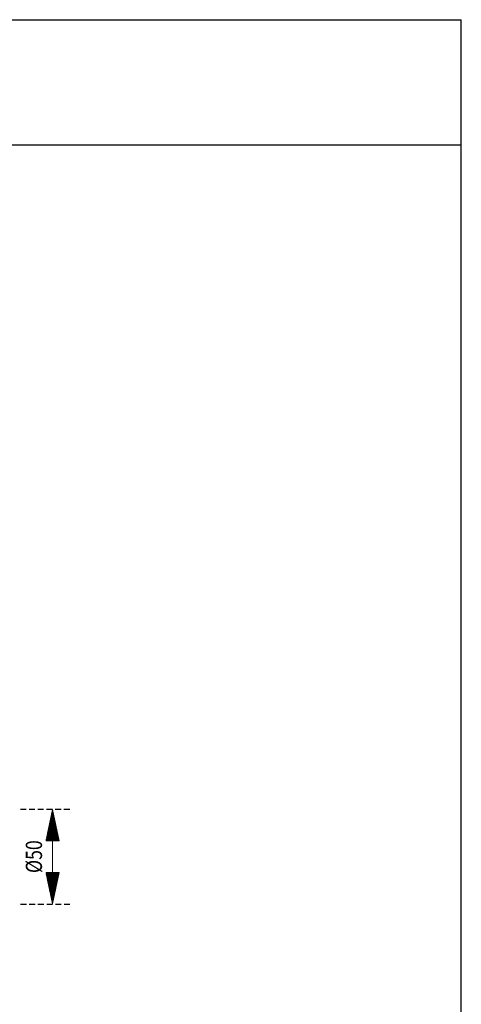
# Model space of a CAD drawing. Units: millimetres. Extents: x 500786 to 1027478, y 4519389 to 9049172.
# Drawn here: x 518131 to 518188, y 4520737 to 4520864 of the extents above; entities that cross this region are included whole.
import ezdxf

# ---------------------------------------------------------------- set-up
doc = ezdxf.new("R2010")
doc.units = ezdxf.units.MM
doc.linetypes.add('HIDDEN2', pattern=[0.1875, 0.125, -0.0625])
doc.layers.add('0S', color=7, linetype='Continuous')
doc.layers.add('S', color=2, linetype='Continuous')
doc.layers.add('tefris', color=251, linetype='Continuous', lineweight=9)
doc.styles.add('RomanSTA', font='txt')

# ---------------------------------------------------------------- blocks, each defined once
blk = doc.blocks.new('33221')
at = {"color": 5, "linetype": 'Continuous'}
for p, q in [((-4615.39, -979.5), (-3830.22, -979.5)), ((-3830.22, -2193.4), (-3830.22, -979.5)), ((-4615.39, -1056.69), (-3830.22, -1056.69))]:
    blk.add_line(p, q, dxfattribs=at)
blk = doc.blocks.new('33226')
at = {"layer": '0S'}
blk.add_blockref('33221', (0, 0), dxfattribs=at)

msp = doc.modelspace()

# ---------------------------------------------------------------- linework, layer by layer
at = {"layer": 'S', "color": 7, "linetype": 'HIDDEN2', "ltscale": 6}
for p, q in [((518137.55, 4520761.82), (518131.19, 4520761.82)), ((518131.19, 4520749.59), (518137.55, 4520749.59))]:
    msp.add_line(p, q, dxfattribs=at)
at = {"layer": 'tefris'}
for p, q in [((518135.33, 4520761.82, -227.77), (518134.48, 4520757.78, -227.77)), ((518135.25, 4520761.45, -227.77), (518135.33, 4520761.53, -227.77)), ((518135.26, 4520761.49, -227.77), (518135.33, 4520761.56, -227.77)), ((518135.27, 4520761.54, -227.77), (518135.33, 4520761.6, -227.77)), ((518135.28, 4520761.59, -227.77), (518135.33, 4520761.64, -227.77)), ((518135.29, 4520761.64, -227.77), (518135.33, 4520761.67, -227.77)), ((518135.3, 4520761.68, -227.77), (518135.33, 4520761.71, -227.77)), ((518135.31, 4520761.73, -227.77), (518135.33, 4520761.75, -227.77)), ((518135.32, 4520749.59), (518135.32, 4520761.82)), ((518135.32, 4520761.78, -227.77), (518135.33, 4520761.79, -227.77)), ((518135.33, 4520761.82, -227.77), (518135.33, 4520761.82, -227.77)), ((518135.33, 4520761.82, -227.77), (518135.33, 4520761.82, -227.77)), ((518135.33, 4520761.82, -227.77), (518136.18, 4520757.78, -227.77)), ((518135.33, 4520761.79, -227.77), (518135.33, 4520761.79, -227.77)), ((518135.33, 4520761.75, -227.77), (518135.34, 4520761.76, -227.77)), ((518135.33, 4520761.71, -227.77), (518135.35, 4520761.73, -227.77)), ((518135.33, 4520761.67, -227.77), (518135.35, 4520761.7, -227.77)), ((518135.33, 4520761.64, -227.77), (518135.36, 4520761.67, -227.77)), ((518135.33, 4520761.6, -227.77), (518135.36, 4520761.64, -227.77)), ((518135.33, 4520761.56, -227.77), (518135.37, 4520761.61, -227.77)), ((518135.33, 4520761.53, -227.77), (518135.38, 4520761.58, -227.77)), ((518135.33, 4520761.49, -227.77), (518135.38, 4520761.55, -227.77)), ((518135.33, 4520761.45, -227.77), (518135.39, 4520761.52, -227.77)), ((518134.91, 4520759.85, -227.77), (518135.33, 4520760.26, -227.77)), ((518134.92, 4520759.9, -227.77), (518135.33, 4520760.3, -227.77)), ((518134.93, 4520759.94, -227.77), (518135.33, 4520760.34, -227.77)), ((518134.94, 4520759.99, -227.77), (518135.33, 4520760.38, -227.77)), ((518134.95, 4520760.04, -227.77), (518135.33, 4520760.41, -227.77)), ((518134.96, 4520760.08, -227.77), (518135.33, 4520760.45, -227.77)), ((518134.97, 4520760.13, -227.77), (518135.33, 4520760.49, -227.77)), ((518134.98, 4520760.18, -227.77), (518135.33, 4520760.52, -227.77)), ((518134.99, 4520760.23, -227.77), (518135.33, 4520760.56, -227.77)), ((518135, 4520760.27, -227.77), (518135.33, 4520760.6, -227.77)), ((518135.01, 4520760.32, -227.77), (518135.33, 4520760.64, -227.77)), ((518135.02, 4520760.37, -227.77), (518135.33, 4520760.67, -227.77)), ((518135.03, 4520760.41, -227.77), (518135.33, 4520760.71, -227.77)), ((518135.04, 4520760.46, -227.77), (518135.33, 4520760.75, -227.77)), ((518135.05, 4520760.51, -227.77), (518135.33, 4520760.78, -227.77)), ((518135.06, 4520760.55, -227.77), (518135.33, 4520760.82, -227.77)), ((518135.07, 4520760.6, -227.77), (518135.33, 4520760.86, -227.77)), ((518135.08, 4520760.65, -227.77), (518135.33, 4520760.9, -227.77)), ((518135.09, 4520760.7, -227.77), (518135.33, 4520760.93, -227.77)), ((518135.1, 4520760.74, -227.77), (518135.33, 4520760.97, -227.77)), ((518135.11, 4520760.79, -227.77), (518135.33, 4520761.01, -227.77)), ((518135.12, 4520760.84, -227.77), (518135.33, 4520761.04, -227.77)), ((518135.13, 4520760.88, -227.77), (518135.33, 4520761.08, -227.77)), ((518135.14, 4520760.93, -227.77), (518135.33, 4520761.12, -227.77)), ((518135.15, 4520760.98, -227.77), (518135.33, 4520761.16, -227.77)), ((518135.16, 4520761.02, -227.77), (518135.33, 4520761.19, -227.77)), ((518135.17, 4520761.07, -227.77), (518135.33, 4520761.23, -227.77)), ((518135.18, 4520761.12, -227.77), (518135.33, 4520761.27, -227.77)), ((518135.19, 4520761.17, -227.77), (518135.33, 4520761.3, -227.77)), ((518135.2, 4520761.21, -227.77), (518135.33, 4520761.34, -227.77)), ((518135.21, 4520761.26, -227.77), (518135.33, 4520761.38, -227.77)), ((518135.22, 4520761.31, -227.77), (518135.33, 4520761.42, -227.77)), ((518135.23, 4520761.35, -227.77), (518135.33, 4520761.45, -227.77)), ((518135.24, 4520761.4, -227.77), (518135.33, 4520761.49, -227.77)), ((518135.33, 4520761.42, -227.77), (518135.4, 4520761.49, -227.77)), ((518135.33, 4520761.38, -227.77), (518135.4, 4520761.46, -227.77)), ((518135.33, 4520761.34, -227.77), (518135.41, 4520761.42, -227.77)), ((518135.33, 4520761.3, -227.77), (518135.42, 4520761.39, -227.77)), ((518135.33, 4520761.27, -227.77), (518135.42, 4520761.36, -227.77)), ((518135.33, 4520761.23, -227.77), (518135.43, 4520761.33, -227.77)), ((518135.33, 4520761.19, -227.77), (518135.44, 4520761.3, -227.77)), ((518135.33, 4520761.16, -227.77), (518135.44, 4520761.27, -227.77)), ((518135.33, 4520761.12, -227.77), (518135.45, 4520761.24, -227.77)), ((518135.33, 4520761.08, -227.77), (518135.45, 4520761.21, -227.77)), ((518135.33, 4520761.04, -227.77), (518135.46, 4520761.18, -227.77)), ((518135.33, 4520761.01, -227.77), (518135.47, 4520761.15, -227.77)), ((518135.33, 4520760.97, -227.77), (518135.47, 4520761.12, -227.77)), ((518135.33, 4520760.93, -227.77), (518135.48, 4520761.09, -227.77)), ((518135.33, 4520760.9, -227.77), (518135.49, 4520761.06, -227.77)), ((518135.33, 4520760.86, -227.77), (518135.49, 4520761.03, -227.77)), ((518135.33, 4520760.82, -227.77), (518135.5, 4520761, -227.77)), ((518135.33, 4520760.78, -227.77), (518135.51, 4520760.96, -227.77)), ((518135.33, 4520760.75, -227.77), (518135.51, 4520760.93, -227.77)), ((518135.33, 4520760.71, -227.77), (518135.52, 4520760.9, -227.77)), ((518135.33, 4520760.67, -227.77), (518135.53, 4520760.87, -227.77)), ((518135.33, 4520760.64, -227.77), (518135.53, 4520760.84, -227.77)), ((518135.33, 4520760.6, -227.77), (518135.54, 4520760.81, -227.77)), ((518135.33, 4520760.56, -227.77), (518135.54, 4520760.78, -227.77)), ((518135.33, 4520760.52, -227.77), (518135.55, 4520760.75, -227.77)), ((518135.33, 4520760.49, -227.77), (518135.56, 4520760.72, -227.77)), ((518135.33, 4520760.45, -227.77), (518135.56, 4520760.69, -227.77)), ((518135.33, 4520760.41, -227.77), (518135.57, 4520760.66, -227.77)), ((518135.33, 4520760.38, -227.77), (518135.58, 4520760.63, -227.77)), ((518135.33, 4520760.34, -227.77), (518135.58, 4520760.6, -227.77)), ((518135.33, 4520760.3, -227.77), (518135.59, 4520760.57, -227.77)), ((518135.33, 4520760.26, -227.77), (518135.6, 4520760.53, -227.77)), ((518135.33, 4520760.23, -227.77), (518135.6, 4520760.5, -227.77)), ((518135.33, 4520760.19, -227.77), (518135.61, 4520760.47, -227.77)), ((518135.33, 4520760.15, -227.77), (518135.62, 4520760.44, -227.77)), ((518135.33, 4520760.12, -227.77), (518135.62, 4520760.41, -227.77)), ((518135.33, 4520760.08, -227.77), (518135.63, 4520760.38, -227.77)), ((518135.33, 4520760.04, -227.77), (518135.64, 4520760.35, -227.77)), ((518135.33, 4520760, -227.77), (518135.64, 4520760.32, -227.77)), ((518135.33, 4520759.97, -227.77), (518135.65, 4520760.29, -227.77)), ((518135.33, 4520759.93, -227.77), (518135.65, 4520760.26, -227.77)), ((518134.58, 4520758.25, -227.77), (518135.33, 4520759, -227.77)), ((518134.59, 4520758.3, -227.77), (518135.33, 4520759.04, -227.77)), ((518134.6, 4520758.35, -227.77), (518135.33, 4520759.08, -227.77)), ((518134.61, 4520758.39, -227.77), (518135.33, 4520759.11, -227.77)), ((518134.62, 4520758.44, -227.77), (518135.33, 4520759.15, -227.77)), ((518134.63, 4520758.49, -227.77), (518135.33, 4520759.19, -227.77)), ((518134.64, 4520758.53, -227.77), (518135.33, 4520759.22, -227.77)), ((518134.65, 4520758.58, -227.77), (518135.33, 4520759.26, -227.77)), ((518134.66, 4520758.68, -227.77), (518135.33, 4520759.34, -227.77)), ((518134.66, 4520758.63, -227.77), (518135.33, 4520759.3, -227.77)), ((518134.67, 4520758.72, -227.77), (518135.33, 4520759.37, -227.77)), ((518134.68, 4520758.77, -227.77), (518135.33, 4520759.41, -227.77)), ((518134.69, 4520758.82, -227.77), (518135.33, 4520759.45, -227.77)), ((518134.7, 4520758.86, -227.77), (518135.33, 4520759.48, -227.77)), ((518134.71, 4520758.91, -227.77), (518135.33, 4520759.52, -227.77)), ((518134.72, 4520758.96, -227.77), (518135.33, 4520759.56, -227.77)), ((518134.73, 4520759, -227.77), (518135.33, 4520759.6, -227.77)), ((518134.74, 4520759.05, -227.77), (518135.33, 4520759.63, -227.77)), ((518134.75, 4520759.1, -227.77), (518135.33, 4520759.67, -227.77)), ((518134.76, 4520759.15, -227.77), (518135.33, 4520759.71, -227.77)), ((518134.77, 4520759.19, -227.77), (518135.33, 4520759.74, -227.77)), ((518134.78, 4520759.24, -227.77), (518135.33, 4520759.78, -227.77)), ((518134.79, 4520759.29, -227.77), (518135.33, 4520759.82, -227.77)), ((518134.8, 4520759.33, -227.77), (518135.33, 4520759.86, -227.77)), ((518134.81, 4520759.38, -227.77), (518135.33, 4520759.89, -227.77)), ((518134.82, 4520759.43, -227.77), (518135.33, 4520759.93, -227.77)), ((518134.83, 4520759.47, -227.77), (518135.33, 4520759.97, -227.77)), ((518134.84, 4520759.52, -227.77), (518135.33, 4520760, -227.77)), ((518134.85, 4520759.57, -227.77), (518135.33, 4520760.04, -227.77)), ((518134.86, 4520759.61, -227.77), (518135.33, 4520760.08, -227.77)), ((518134.87, 4520759.66, -227.77), (518135.33, 4520760.12, -227.77)), ((518134.88, 4520759.71, -227.77), (518135.33, 4520760.15, -227.77)), ((518134.89, 4520759.76, -227.77), (518135.33, 4520760.19, -227.77)), ((518134.9, 4520759.8, -227.77), (518135.33, 4520760.23, -227.77)), ((518135.33, 4520759.89, -227.77), (518135.66, 4520760.23, -227.77)), ((518135.33, 4520759.86, -227.77), (518135.67, 4520760.2, -227.77)), ((518135.33, 4520759.82, -227.77), (518135.67, 4520760.17, -227.77)), ((518135.33, 4520759.78, -227.77), (518135.68, 4520760.14, -227.77)), ((518135.33, 4520759.74, -227.77), (518135.69, 4520760.11, -227.77)), ((518135.33, 4520759.71, -227.77), (518135.69, 4520760.07, -227.77)), ((518135.33, 4520759.67, -227.77), (518135.7, 4520760.04, -227.77)), ((518135.33, 4520759.63, -227.77), (518135.71, 4520760.01, -227.77)), ((518135.33, 4520759.6, -227.77), (518135.71, 4520759.98, -227.77)), ((518135.33, 4520759.56, -227.77), (518135.72, 4520759.95, -227.77)), ((518135.33, 4520759.52, -227.77), (518135.73, 4520759.92, -227.77)), ((518135.33, 4520759.48, -227.77), (518135.73, 4520759.89, -227.77)), ((518135.33, 4520759.45, -227.77), (518135.74, 4520759.86, -227.77)), ((518135.33, 4520759.41, -227.77), (518135.74, 4520759.83, -227.77)), ((518135.33, 4520759.37, -227.77), (518135.75, 4520759.8, -227.77)), ((518135.33, 4520759.34, -227.77), (518135.76, 4520759.77, -227.77)), ((518135.33, 4520759.3, -227.77), (518135.76, 4520759.74, -227.77)), ((518135.33, 4520759.26, -227.77), (518135.77, 4520759.71, -227.77)), ((518135.33, 4520759.22, -227.77), (518135.78, 4520759.68, -227.77)), ((518135.33, 4520759.19, -227.77), (518135.78, 4520759.64, -227.77)), ((518135.33, 4520759.15, -227.77), (518135.79, 4520759.61, -227.77)), ((518135.33, 4520759.11, -227.77), (518135.8, 4520759.58, -227.77)), ((518135.33, 4520759.08, -227.77), (518135.8, 4520759.55, -227.77)), ((518135.33, 4520759.04, -227.77), (518135.81, 4520759.52, -227.77)), ((518135.33, 4520759, -227.77), (518135.82, 4520759.49, -227.77)), ((518135.33, 4520758.96, -227.77), (518135.82, 4520759.46, -227.77)), ((518135.33, 4520758.93, -227.77), (518135.83, 4520759.43, -227.77)), ((518135.33, 4520758.89, -227.77), (518135.83, 4520759.4, -227.77)), ((518135.33, 4520758.85, -227.77), (518135.84, 4520759.37, -227.77)), ((518135.33, 4520758.82, -227.77), (518135.85, 4520759.34, -227.77)), ((518135.33, 4520758.78, -227.77), (518135.85, 4520759.31, -227.77)), ((518135.33, 4520758.74, -227.77), (518135.86, 4520759.28, -227.77)), ((518135.33, 4520758.71, -227.77), (518135.87, 4520759.25, -227.77)), ((518135.33, 4520758.67, -227.77), (518135.87, 4520759.22, -227.77)), ((518135.33, 4520758.63, -227.77), (518135.88, 4520759.18, -227.77)), ((518135.33, 4520758.59, -227.77), (518135.89, 4520759.15, -227.77)), ((518135.33, 4520758.56, -227.77), (518135.89, 4520759.12, -227.77)), ((518135.33, 4520758.52, -227.77), (518135.9, 4520759.09, -227.77)), ((518135.33, 4520758.48, -227.77), (518135.91, 4520759.06, -227.77)), ((518135.33, 4520758.45, -227.77), (518135.91, 4520759.03, -227.77)), ((518135.33, 4520758.41, -227.77), (518135.92, 4520759, -227.77)), ((518135.33, 4520758.37, -227.77), (518135.92, 4520758.97, -227.77)), ((518134.48, 4520757.78, -227.77), (518135.33, 4520758.63, -227.77)), ((518134.48, 4520757.78, -227.77), (518135.33, 4520757.78, -227.77)), ((518134.49, 4520757.83, -227.77), (518135.33, 4520758.67, -227.77)), ((518134.5, 4520757.88, -227.77), (518135.33, 4520758.71, -227.77)), ((518134.51, 4520757.92, -227.77), (518135.33, 4520758.74, -227.77)), ((518134.51, 4520757.78, -227.77), (518135.33, 4520758.59, -227.77)), ((518134.52, 4520757.97, -227.77), (518135.33, 4520758.78, -227.77)), ((518134.53, 4520758.02, -227.77), (518135.33, 4520758.82, -227.77)), ((518134.54, 4520758.06, -227.77), (518135.33, 4520758.85, -227.77)), ((518134.55, 4520758.11, -227.77), (518135.33, 4520758.89, -227.77)), ((518134.55, 4520757.78, -227.77), (518135.33, 4520758.56, -227.77)), ((518134.56, 4520758.16, -227.77), (518135.33, 4520758.93, -227.77)), ((518134.57, 4520758.21, -227.77), (518135.33, 4520758.96, -227.77)), ((518134.58, 4520757.78, -227.77), (518135.33, 4520758.52, -227.77)), ((518134.62, 4520757.78, -227.77), (518135.33, 4520758.48, -227.77)), ((518134.66, 4520757.78, -227.77), (518135.33, 4520758.45, -227.77)), ((518134.69, 4520757.78, -227.77), (518135.33, 4520758.41, -227.77)), ((518134.73, 4520757.78, -227.77), (518135.33, 4520758.37, -227.77)), ((518134.77, 4520757.78, -227.77), (518135.33, 4520758.33, -227.77)), ((518134.8, 4520757.78, -227.77), (518135.33, 4520758.3, -227.77)), ((518134.84, 4520757.78, -227.77), (518135.33, 4520758.26, -227.77)), ((518134.88, 4520757.78, -227.77), (518135.33, 4520758.22, -227.77)), ((518134.92, 4520757.78, -227.77), (518135.33, 4520758.19, -227.77)), ((518134.95, 4520757.78, -227.77), (518135.33, 4520758.15, -227.77)), ((518134.99, 4520757.78, -227.77), (518135.33, 4520758.11, -227.77)), ((518135.03, 4520757.78, -227.77), (518135.33, 4520758.07, -227.77)), ((518135.06, 4520757.78, -227.77), (518135.33, 4520758.04, -227.77)), ((518135.1, 4520757.78, -227.77), (518135.33, 4520758, -227.77)), ((518135.14, 4520757.78, -227.77), (518135.33, 4520757.96, -227.77)), ((518135.18, 4520757.78, -227.77), (518135.33, 4520757.93, -227.77)), ((518135.21, 4520757.78, -227.77), (518135.33, 4520757.89, -227.77)), ((518135.25, 4520757.78, -227.77), (518135.33, 4520757.85, -227.77)), ((518135.29, 4520757.78, -227.77), (518135.33, 4520757.81, -227.77)), ((518135.32, 4520757.78, -227.77), (518135.33, 4520757.78, -227.77)), ((518135.33, 4520758.33, -227.77), (518135.93, 4520758.94, -227.77)), ((518135.33, 4520758.3, -227.77), (518135.94, 4520758.91, -227.77)), ((518135.33, 4520758.26, -227.77), (518135.94, 4520758.88, -227.77)), ((518135.33, 4520758.22, -227.77), (518135.95, 4520758.85, -227.77)), ((518135.33, 4520758.19, -227.77), (518135.96, 4520758.82, -227.77)), ((518135.33, 4520758.15, -227.77), (518135.96, 4520758.79, -227.77)), ((518135.33, 4520758.11, -227.77), (518135.97, 4520758.76, -227.77)), ((518135.33, 4520758.07, -227.77), (518135.98, 4520758.72, -227.77)), ((518135.33, 4520758.04, -227.77), (518135.98, 4520758.69, -227.77)), ((518135.33, 4520758, -227.77), (518135.99, 4520758.66, -227.77)), ((518135.33, 4520757.96, -227.77), (518136, 4520758.63, -227.77)), ((518135.33, 4520757.93, -227.77), (518136, 4520758.6, -227.77)), ((518135.33, 4520757.89, -227.77), (518136.01, 4520758.57, -227.77)), ((518135.33, 4520757.85, -227.77), (518136.01, 4520758.54, -227.77)), ((518135.33, 4520757.81, -227.77), (518136.02, 4520758.51, -227.77)), ((518135.33, 4520757.78, -227.77), (518136.03, 4520758.48, -227.77)), ((518136.18, 4520757.78, -227.77), (518135.33, 4520757.78, -227.77)), ((518135.36, 4520757.78, -227.77), (518136.03, 4520758.45, -227.77)), ((518135.4, 4520757.78, -227.77), (518136.04, 4520758.42, -227.77)), ((518135.44, 4520757.78, -227.77), (518136.05, 4520758.39, -227.77)), ((518135.47, 4520757.78, -227.77), (518136.05, 4520758.36, -227.77)), ((518135.51, 4520757.78, -227.77), (518136.06, 4520758.33, -227.77)), ((518135.55, 4520757.78, -227.77), (518136.07, 4520758.29, -227.77)), ((518135.58, 4520757.78, -227.77), (518136.07, 4520758.26, -227.77)), ((518135.62, 4520757.78, -227.77), (518136.08, 4520758.23, -227.77)), ((518135.66, 4520757.78, -227.77), (518136.09, 4520758.2, -227.77)), ((518135.7, 4520757.78, -227.77), (518136.09, 4520758.17, -227.77)), ((518135.73, 4520757.78, -227.77), (518136.1, 4520758.14, -227.77)), ((518135.77, 4520757.78, -227.77), (518136.11, 4520758.11, -227.77)), ((518135.81, 4520757.78, -227.77), (518136.11, 4520758.08, -227.77)), ((518135.84, 4520757.78, -227.77), (518136.12, 4520758.05, -227.77)), ((518135.88, 4520757.78, -227.77), (518136.12, 4520758.02, -227.77)), ((518135.92, 4520757.78, -227.77), (518136.13, 4520757.99, -227.77)), ((518135.96, 4520757.78, -227.77), (518136.14, 4520757.96, -227.77)), ((518135.99, 4520757.78, -227.77), (518136.14, 4520757.93, -227.77)), ((518136.03, 4520757.78, -227.77), (518136.15, 4520757.9, -227.77)), ((518136.07, 4520757.78, -227.77), (518136.16, 4520757.87, -227.77)), ((518136.1, 4520757.78, -227.77), (518136.16, 4520757.83, -227.77)), ((518136.14, 4520757.78, -227.77), (518136.17, 4520757.8, -227.77)), ((518134.48, 4520753.67, -227.77), (518135.33, 4520753.67, -227.77)), ((518135.33, 4520749.62, -227.77), (518134.48, 4520753.67, -227.77)), ((518134.48, 4520753.66, -227.77), (518135.33, 4520752.81, -227.77)), ((518134.49, 4520753.62, -227.77), (518135.33, 4520752.78, -227.77)), ((518134.5, 4520753.57, -227.77), (518135.33, 4520752.74, -227.77)), ((518134.51, 4520753.67, -227.77), (518135.33, 4520752.85, -227.77)), ((518134.51, 4520753.52, -227.77), (518135.33, 4520752.7, -227.77)), ((518134.52, 4520753.47, -227.77), (518135.33, 4520752.67, -227.77)), ((518134.53, 4520753.43, -227.77), (518135.33, 4520752.63, -227.77)), ((518134.54, 4520753.38, -227.77), (518135.33, 4520752.59, -227.77)), ((518134.55, 4520753.67, -227.77), (518135.33, 4520752.89, -227.77)), ((518134.55, 4520753.33, -227.77), (518135.33, 4520752.55, -227.77)), ((518134.56, 4520753.29, -227.77), (518135.33, 4520752.52, -227.77)), ((518134.57, 4520753.24, -227.77), (518135.33, 4520752.48, -227.77)), ((518134.58, 4520753.67, -227.77), (518135.33, 4520752.93, -227.77)), ((518134.58, 4520753.19, -227.77), (518135.33, 4520752.44, -227.77)), ((518134.59, 4520753.15, -227.77), (518135.33, 4520752.41, -227.77)), ((518134.6, 4520753.1, -227.77), (518135.33, 4520752.37, -227.77)), ((518134.61, 4520753.05, -227.77), (518135.33, 4520752.33, -227.77)), ((518134.62, 4520753.67, -227.77), (518135.33, 4520752.96, -227.77)), ((518134.62, 4520753, -227.77), (518135.33, 4520752.29, -227.77)), ((518134.63, 4520752.96, -227.77), (518135.33, 4520752.26, -227.77)), ((518134.64, 4520752.91, -227.77), (518135.33, 4520752.22, -227.77)), ((518134.65, 4520752.86, -227.77), (518135.33, 4520752.18, -227.77)), ((518134.66, 4520753.67, -227.77), (518135.33, 4520753, -227.77)), ((518134.66, 4520752.82, -227.77), (518135.33, 4520752.15, -227.77)), ((518134.66, 4520752.77, -227.77), (518135.33, 4520752.11, -227.77)), ((518134.67, 4520752.72, -227.77), (518135.33, 4520752.07, -227.77)), ((518134.68, 4520752.68, -227.77), (518135.33, 4520752.03, -227.77)), ((518134.69, 4520753.67, -227.77), (518135.33, 4520753.04, -227.77)), ((518134.69, 4520752.63, -227.77), (518135.33, 4520752, -227.77)), ((518134.73, 4520753.67, -227.77), (518135.33, 4520753.07, -227.77)), ((518134.77, 4520753.67, -227.77), (518135.33, 4520753.11, -227.77)), ((518134.8, 4520753.67, -227.77), (518135.33, 4520753.15, -227.77)), ((518134.84, 4520753.67, -227.77), (518135.33, 4520753.19, -227.77)), ((518134.88, 4520753.67, -227.77), (518135.33, 4520753.22, -227.77)), ((518134.92, 4520753.67, -227.77), (518135.33, 4520753.26, -227.77)), ((518134.95, 4520753.67, -227.77), (518135.33, 4520753.3, -227.77)), ((518134.99, 4520753.67, -227.77), (518135.33, 4520753.33, -227.77)), ((518135.03, 4520753.67, -227.77), (518135.33, 4520753.37, -227.77)), ((518135.06, 4520753.67, -227.77), (518135.33, 4520753.41, -227.77)), ((518135.1, 4520753.67, -227.77), (518135.33, 4520753.45, -227.77)), ((518135.14, 4520753.67, -227.77), (518135.33, 4520753.48, -227.77)), ((518135.18, 4520753.67, -227.77), (518135.33, 4520753.52, -227.77)), ((518135.21, 4520753.67, -227.77), (518135.33, 4520753.56, -227.77)), ((518135.25, 4520753.67, -227.77), (518135.33, 4520753.59, -227.77)), ((518135.29, 4520753.67, -227.77), (518135.33, 4520753.63, -227.77)), ((518135.32, 4520753.67, -227.77), (518135.33, 4520753.67, -227.77)), ((518135.33, 4520753.67, -227.77), (518136.03, 4520752.97, -227.77)), ((518135.33, 4520749.62, -227.77), (518136.18, 4520753.67, -227.77)), ((518136.18, 4520753.67, -227.77), (518135.33, 4520753.67, -227.77)), ((518135.33, 4520753.63, -227.77), (518136.02, 4520752.94, -227.77)), ((518135.33, 4520753.59, -227.77), (518136.01, 4520752.9, -227.77)), ((518135.33, 4520753.56, -227.77), (518136.01, 4520752.87, -227.77)), ((518135.33, 4520753.52, -227.77), (518136, 4520752.84, -227.77)), ((518135.33, 4520753.48, -227.77), (518136, 4520752.81, -227.77)), ((518135.33, 4520753.45, -227.77), (518135.99, 4520752.78, -227.77)), ((518135.33, 4520753.41, -227.77), (518135.98, 4520752.75, -227.77)), ((518135.33, 4520753.37, -227.77), (518135.98, 4520752.72, -227.77)), ((518135.33, 4520753.33, -227.77), (518135.97, 4520752.69, -227.77)), ((518135.33, 4520753.3, -227.77), (518135.96, 4520752.66, -227.77)), ((518135.33, 4520753.26, -227.77), (518135.96, 4520752.63, -227.77)), ((518135.33, 4520753.22, -227.77), (518135.95, 4520752.6, -227.77)), ((518135.33, 4520753.19, -227.77), (518135.94, 4520752.57, -227.77)), ((518135.33, 4520753.15, -227.77), (518135.94, 4520752.54, -227.77)), ((518135.33, 4520753.11, -227.77), (518135.93, 4520752.51, -227.77)), ((518135.33, 4520753.07, -227.77), (518135.92, 4520752.48, -227.77)), ((518135.33, 4520753.04, -227.77), (518135.92, 4520752.44, -227.77)), ((518135.33, 4520753, -227.77), (518135.91, 4520752.41, -227.77)), ((518135.33, 4520752.96, -227.77), (518135.91, 4520752.38, -227.77)), ((518135.33, 4520752.93, -227.77), (518135.9, 4520752.35, -227.77)), ((518135.33, 4520752.89, -227.77), (518135.89, 4520752.32, -227.77)), ((518135.33, 4520752.85, -227.77), (518135.89, 4520752.29, -227.77)), ((518135.33, 4520752.81, -227.77), (518135.88, 4520752.26, -227.77)), ((518135.33, 4520752.78, -227.77), (518135.87, 4520752.23, -227.77)), ((518135.33, 4520752.74, -227.77), (518135.87, 4520752.2, -227.77)), ((518135.33, 4520752.7, -227.77), (518135.86, 4520752.17, -227.77)), ((518135.33, 4520752.67, -227.77), (518135.85, 4520752.14, -227.77)), ((518135.33, 4520752.63, -227.77), (518135.85, 4520752.11, -227.77)), ((518135.36, 4520753.67, -227.77), (518136.03, 4520753, -227.77)), ((518135.4, 4520753.67, -227.77), (518136.04, 4520753.03, -227.77)), ((518135.44, 4520753.67, -227.77), (518136.05, 4520753.06, -227.77)), ((518135.47, 4520753.67, -227.77), (518136.05, 4520753.09, -227.77)), ((518135.51, 4520753.67, -227.77), (518136.06, 4520753.12, -227.77)), ((518135.55, 4520753.67, -227.77), (518136.07, 4520753.15, -227.77)), ((518135.58, 4520753.67, -227.77), (518136.07, 4520753.18, -227.77)), ((518135.62, 4520753.67, -227.77), (518136.08, 4520753.21, -227.77)), ((518135.66, 4520753.67, -227.77), (518136.09, 4520753.24, -227.77)), ((518135.7, 4520753.67, -227.77), (518136.09, 4520753.27, -227.77)), ((518135.73, 4520753.67, -227.77), (518136.1, 4520753.3, -227.77)), ((518135.77, 4520753.67, -227.77), (518136.11, 4520753.33, -227.77)), ((518135.81, 4520753.67, -227.77), (518136.11, 4520753.37, -227.77)), ((518135.84, 4520753.67, -227.77), (518136.12, 4520753.4, -227.77)), ((518135.88, 4520753.67, -227.77), (518136.12, 4520753.43, -227.77)), ((518135.92, 4520753.67, -227.77), (518136.13, 4520753.46, -227.77)), ((518135.96, 4520753.67, -227.77), (518136.14, 4520753.49, -227.77)), ((518135.99, 4520753.67, -227.77), (518136.14, 4520753.52, -227.77)), ((518136.03, 4520753.67, -227.77), (518136.15, 4520753.55, -227.77)), ((518136.07, 4520753.67, -227.77), (518136.16, 4520753.58, -227.77)), ((518136.1, 4520753.67, -227.77), (518136.16, 4520753.61, -227.77)), ((518136.14, 4520753.67, -227.77), (518136.17, 4520753.64, -227.77)), ((518134.7, 4520752.58, -227.77), (518135.33, 4520751.96, -227.77)), ((518134.71, 4520752.53, -227.77), (518135.33, 4520751.92, -227.77)), ((518134.72, 4520752.49, -227.77), (518135.33, 4520751.89, -227.77)), ((518134.73, 4520752.44, -227.77), (518135.33, 4520751.85, -227.77)), ((518134.74, 4520752.39, -227.77), (518135.33, 4520751.81, -227.77)), ((518134.75, 4520752.35, -227.77), (518135.33, 4520751.77, -227.77)), ((518134.76, 4520752.3, -227.77), (518135.33, 4520751.74, -227.77)), ((518134.77, 4520752.25, -227.77), (518135.33, 4520751.7, -227.77)), ((518134.78, 4520752.21, -227.77), (518135.33, 4520751.66, -227.77)), ((518134.79, 4520752.16, -227.77), (518135.33, 4520751.63, -227.77)), ((518134.8, 4520752.11, -227.77), (518135.33, 4520751.59, -227.77)), ((518134.81, 4520752.07, -227.77), (518135.33, 4520751.55, -227.77)), ((518134.82, 4520752.02, -227.77), (518135.33, 4520751.52, -227.77)), ((518134.83, 4520751.97, -227.77), (518135.33, 4520751.48, -227.77)), ((518134.84, 4520751.92, -227.77), (518135.33, 4520751.44, -227.77)), ((518134.85, 4520751.88, -227.77), (518135.33, 4520751.4, -227.77)), ((518134.86, 4520751.83, -227.77), (518135.33, 4520751.37, -227.77)), ((518134.87, 4520751.78, -227.77), (518135.33, 4520751.33, -227.77)), ((518134.88, 4520751.74, -227.77), (518135.33, 4520751.29, -227.77)), ((518134.89, 4520751.69, -227.77), (518135.33, 4520751.26, -227.77)), ((518134.9, 4520751.64, -227.77), (518135.33, 4520751.22, -227.77)), ((518134.91, 4520751.6, -227.77), (518135.33, 4520751.18, -227.77)), ((518134.92, 4520751.55, -227.77), (518135.33, 4520751.14, -227.77)), ((518134.93, 4520751.5, -227.77), (518135.33, 4520751.11, -227.77)), ((518134.94, 4520751.45, -227.77), (518135.33, 4520751.07, -227.77)), ((518134.95, 4520751.41, -227.77), (518135.33, 4520751.03, -227.77)), ((518134.96, 4520751.36, -227.77), (518135.33, 4520751, -227.77)), ((518135.33, 4520752.59, -227.77), (518135.84, 4520752.08, -227.77)), ((518135.33, 4520752.55, -227.77), (518135.83, 4520752.05, -227.77)), ((518135.33, 4520752.52, -227.77), (518135.83, 4520752.01, -227.77)), ((518135.33, 4520752.48, -227.77), (518135.82, 4520751.98, -227.77)), ((518135.33, 4520752.44, -227.77), (518135.82, 4520751.95, -227.77)), ((518135.33, 4520752.41, -227.77), (518135.81, 4520751.92, -227.77)), ((518135.33, 4520752.37, -227.77), (518135.8, 4520751.89, -227.77)), ((518135.33, 4520752.33, -227.77), (518135.8, 4520751.86, -227.77)), ((518135.33, 4520752.29, -227.77), (518135.79, 4520751.83, -227.77)), ((518135.33, 4520752.26, -227.77), (518135.78, 4520751.8, -227.77)), ((518135.33, 4520752.22, -227.77), (518135.78, 4520751.77, -227.77)), ((518135.33, 4520752.18, -227.77), (518135.77, 4520751.74, -227.77)), ((518135.33, 4520752.15, -227.77), (518135.76, 4520751.71, -227.77)), ((518135.33, 4520752.11, -227.77), (518135.76, 4520751.68, -227.77)), ((518135.33, 4520752.07, -227.77), (518135.75, 4520751.65, -227.77)), ((518135.33, 4520752.03, -227.77), (518135.74, 4520751.62, -227.77)), ((518135.33, 4520752, -227.77), (518135.74, 4520751.59, -227.77)), ((518135.33, 4520751.96, -227.77), (518135.73, 4520751.55, -227.77)), ((518135.33, 4520751.92, -227.77), (518135.73, 4520751.52, -227.77)), ((518135.33, 4520751.89, -227.77), (518135.72, 4520751.49, -227.77)), ((518135.33, 4520751.85, -227.77), (518135.71, 4520751.46, -227.77)), ((518135.33, 4520751.81, -227.77), (518135.71, 4520751.43, -227.77)), ((518135.33, 4520751.77, -227.77), (518135.7, 4520751.4, -227.77)), ((518135.33, 4520751.74, -227.77), (518135.69, 4520751.37, -227.77)), ((518135.33, 4520751.7, -227.77), (518135.69, 4520751.34, -227.77)), ((518135.33, 4520751.66, -227.77), (518135.68, 4520751.31, -227.77)), ((518135.33, 4520751.63, -227.77), (518135.67, 4520751.28, -227.77)), ((518135.33, 4520751.59, -227.77), (518135.67, 4520751.25, -227.77)), ((518135.33, 4520751.55, -227.77), (518135.66, 4520751.22, -227.77)), ((518135.33, 4520751.52, -227.77), (518135.65, 4520751.19, -227.77)), ((518135.33, 4520751.48, -227.77), (518135.65, 4520751.16, -227.77)), ((518135.33, 4520751.44, -227.77), (518135.64, 4520751.13, -227.77)), ((518135.33, 4520751.4, -227.77), (518135.64, 4520751.09, -227.77)), ((518135.33, 4520751.37, -227.77), (518135.63, 4520751.06, -227.77)), ((518135.33, 4520751.33, -227.77), (518135.62, 4520751.03, -227.77)), ((518134.97, 4520751.31, -227.77), (518135.33, 4520750.96, -227.77)), ((518134.98, 4520751.27, -227.77), (518135.33, 4520750.92, -227.77)), ((518134.99, 4520751.22, -227.77), (518135.33, 4520750.88, -227.77)), ((518135, 4520751.17, -227.77), (518135.33, 4520750.85, -227.77)), ((518135.01, 4520751.13, -227.77), (518135.33, 4520750.81, -227.77)), ((518135.02, 4520751.08, -227.77), (518135.33, 4520750.77, -227.77)), ((518135.03, 4520751.03, -227.77), (518135.33, 4520750.74, -227.77)), ((518135.04, 4520750.98, -227.77), (518135.33, 4520750.7, -227.77)), ((518135.05, 4520750.94, -227.77), (518135.33, 4520750.66, -227.77)), ((518135.06, 4520750.89, -227.77), (518135.33, 4520750.62, -227.77)), ((518135.07, 4520750.84, -227.77), (518135.33, 4520750.59, -227.77)), ((518135.08, 4520750.8, -227.77), (518135.33, 4520750.55, -227.77)), ((518135.09, 4520750.75, -227.77), (518135.33, 4520750.51, -227.77)), ((518135.1, 4520750.7, -227.77), (518135.33, 4520750.48, -227.77)), ((518135.11, 4520750.66, -227.77), (518135.33, 4520750.44, -227.77)), ((518135.12, 4520750.61, -227.77), (518135.33, 4520750.4, -227.77)), ((518135.13, 4520750.56, -227.77), (518135.33, 4520750.36, -227.77)), ((518135.14, 4520750.51, -227.77), (518135.33, 4520750.33, -227.77)), ((518135.15, 4520750.47, -227.77), (518135.33, 4520750.29, -227.77)), ((518135.16, 4520750.42, -227.77), (518135.33, 4520750.25, -227.77)), ((518135.17, 4520750.37, -227.77), (518135.33, 4520750.22, -227.77)), ((518135.18, 4520750.33, -227.77), (518135.33, 4520750.18, -227.77)), ((518135.19, 4520750.28, -227.77), (518135.33, 4520750.14, -227.77)), ((518135.2, 4520750.23, -227.77), (518135.33, 4520750.1, -227.77)), ((518135.21, 4520750.19, -227.77), (518135.33, 4520750.07, -227.77)), ((518135.22, 4520750.14, -227.77), (518135.33, 4520750.03, -227.77)), ((518135.23, 4520750.09, -227.77), (518135.33, 4520749.99, -227.77)), ((518135.24, 4520750.04, -227.77), (518135.33, 4520749.96, -227.77)), ((518135.33, 4520751.29, -227.77), (518135.62, 4520751, -227.77)), ((518135.33, 4520751.26, -227.77), (518135.61, 4520750.97, -227.77)), ((518135.33, 4520751.22, -227.77), (518135.6, 4520750.94, -227.77)), ((518135.33, 4520751.18, -227.77), (518135.6, 4520750.91, -227.77)), ((518135.33, 4520751.14, -227.77), (518135.59, 4520750.88, -227.77)), ((518135.33, 4520751.11, -227.77), (518135.58, 4520750.85, -227.77)), ((518135.33, 4520751.07, -227.77), (518135.58, 4520750.82, -227.77)), ((518135.33, 4520751.03, -227.77), (518135.57, 4520750.79, -227.77)), ((518135.33, 4520751, -227.77), (518135.56, 4520750.76, -227.77)), ((518135.33, 4520750.96, -227.77), (518135.56, 4520750.73, -227.77)), ((518135.33, 4520750.92, -227.77), (518135.55, 4520750.7, -227.77)), ((518135.33, 4520750.88, -227.77), (518135.54, 4520750.66, -227.77)), ((518135.33, 4520750.85, -227.77), (518135.54, 4520750.63, -227.77)), ((518135.33, 4520750.81, -227.77), (518135.53, 4520750.6, -227.77)), ((518135.33, 4520750.77, -227.77), (518135.53, 4520750.57, -227.77)), ((518135.33, 4520750.74, -227.77), (518135.52, 4520750.54, -227.77)), ((518135.33, 4520750.7, -227.77), (518135.51, 4520750.51, -227.77)), ((518135.33, 4520750.66, -227.77), (518135.51, 4520750.48, -227.77)), ((518135.33, 4520750.62, -227.77), (518135.5, 4520750.45, -227.77)), ((518135.33, 4520750.59, -227.77), (518135.49, 4520750.42, -227.77)), ((518135.33, 4520750.55, -227.77), (518135.49, 4520750.39, -227.77)), ((518135.33, 4520750.51, -227.77), (518135.48, 4520750.36, -227.77)), ((518135.33, 4520750.48, -227.77), (518135.47, 4520750.33, -227.77)), ((518135.33, 4520750.44, -227.77), (518135.47, 4520750.3, -227.77)), ((518135.33, 4520750.4, -227.77), (518135.46, 4520750.27, -227.77)), ((518135.33, 4520750.36, -227.77), (518135.45, 4520750.24, -227.77)), ((518135.33, 4520750.33, -227.77), (518135.45, 4520750.2, -227.77)), ((518135.33, 4520750.29, -227.77), (518135.44, 4520750.17, -227.77)), ((518135.33, 4520750.25, -227.77), (518135.44, 4520750.14, -227.77)), ((518135.33, 4520750.22, -227.77), (518135.43, 4520750.11, -227.77)), ((518135.33, 4520750.18, -227.77), (518135.42, 4520750.08, -227.77)), ((518135.33, 4520750.14, -227.77), (518135.42, 4520750.05, -227.77)), ((518135.33, 4520750.1, -227.77), (518135.41, 4520750.02, -227.77)), ((518135.33, 4520750.07, -227.77), (518135.4, 4520749.99, -227.77)), ((518135.25, 4520750, -227.77), (518135.33, 4520749.92, -227.77)), ((518135.26, 4520749.95, -227.77), (518135.33, 4520749.88, -227.77)), ((518135.27, 4520749.9, -227.77), (518135.33, 4520749.84, -227.77)), ((518135.28, 4520749.86, -227.77), (518135.33, 4520749.81, -227.77)), ((518135.29, 4520749.81, -227.77), (518135.33, 4520749.77, -227.77)), ((518135.3, 4520749.76, -227.77), (518135.33, 4520749.73, -227.77)), ((518135.31, 4520749.72, -227.77), (518135.33, 4520749.7, -227.77)), ((518135.32, 4520749.67, -227.77), (518135.33, 4520749.66, -227.77)), ((518135.33, 4520750.03, -227.77), (518135.4, 4520749.96, -227.77)), ((518135.33, 4520749.99, -227.77), (518135.39, 4520749.93, -227.77)), ((518135.33, 4520749.96, -227.77), (518135.38, 4520749.9, -227.77)), ((518135.33, 4520749.92, -227.77), (518135.38, 4520749.87, -227.77)), ((518135.33, 4520749.88, -227.77), (518135.37, 4520749.84, -227.77)), ((518135.33, 4520749.84, -227.77), (518135.36, 4520749.81, -227.77)), ((518135.33, 4520749.81, -227.77), (518135.36, 4520749.78, -227.77)), ((518135.33, 4520749.77, -227.77), (518135.35, 4520749.74, -227.77)), ((518135.33, 4520749.73, -227.77), (518135.35, 4520749.71, -227.77)), ((518135.33, 4520749.7, -227.77), (518135.34, 4520749.68, -227.77)), ((518135.33, 4520749.66, -227.77), (518135.33, 4520749.65, -227.77)), ((518135.33, 4520749.62, -227.77), (518135.33, 4520749.62, -227.77)), ((518135.33, 4520749.62, -227.77), (518135.33, 4520749.62, -227.77))]:
    msp.add_line(p, q, dxfattribs=at)

# ---------------------------------------------------------------- block references
at = {"layer": '0S', "xscale": 0.2100000000209548, "yscale": 0.2099999999627471, "zscale": 0.21}
msp.add_blockref('33226', (518992.64, 4521069.77), dxfattribs=at)

# ---------------------------------------------------------------- texts
at = {"layer": 'tefris', "style": 'RomanSTA', "width": 0.8}
msp.add_text('%%C50', height=2.1, rotation=90, dxfattribs=at).set_placement((518133.96, 4520753.61))

doc.saveas('drawing.dxf')
